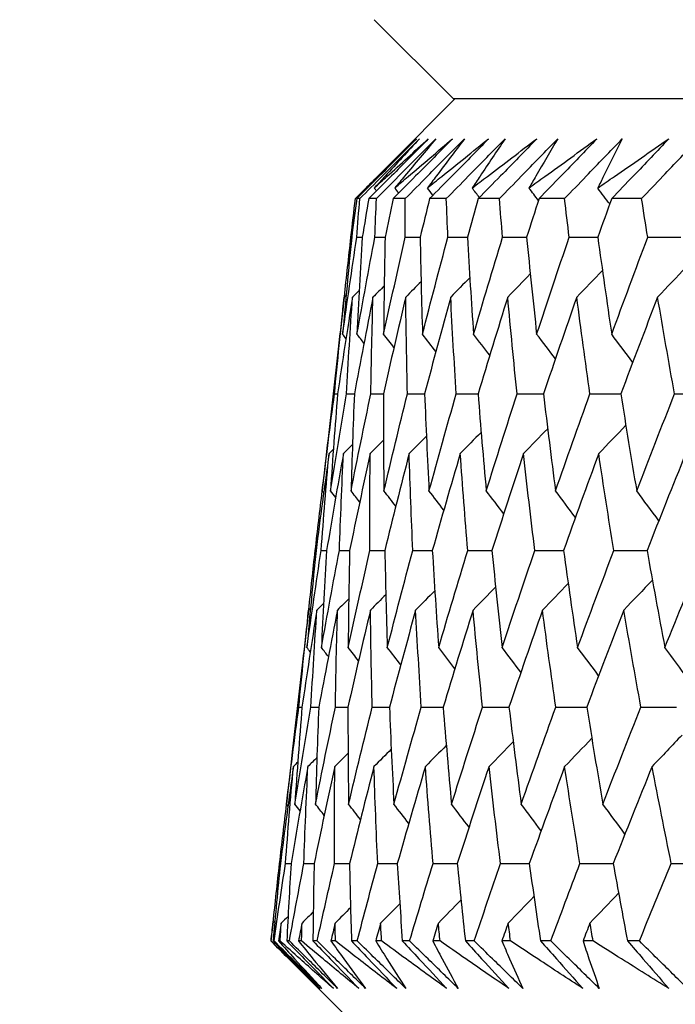
# Model space of a CAD drawing. Units: millimetres. Extents: x 32 to 1160, y 32 to 808.
# Drawn here: x 736 to 739, y 353 to 358 of the extents above; entities that cross this region are included whole.
import ezdxf

# ---------------------------------------------------------------- set-up
doc = ezdxf.new("R2010")
doc.units = ezdxf.units.MM
doc.header["$LTSCALE"] = 4
doc.layers.add('Dimension (ISO)', color=7, linetype='Continuous', lineweight=18, true_color=0x00003f)
doc.layers.add('Visible (ISO)', color=7, linetype='Continuous', lineweight=25, true_color=0x00003f)
doc.styles.add('Samuel Heath (ISO)', font='tahoma.ttf')
doc.dimstyles.new('Samuel Heath (ISO)', dxfattribs={"dimscale": 4, "dimtxt": 3, "dimasz": 2.5, "dimexe": 1, "dimexo": 1.5, "dimgap": 0.762, "dimtad": 0, "dimtih": 1, "dimtoh": 1, "dimrnd": 1e-08, "dimzin": 0, "dimdsep": 46, "dimtxsty": 'Samuel Heath (ISO)', "dimcen": 0.09, "dimdle": 10, "dimclrd": 256, "dimclre": 256, "dimclrt": 256, "dimazin": 0, "dimtfac": 1, "dimtmove": 0, "dimatfit": 3, "dimfxl": 0, "dimtolj": 1, "dimtzin": 0, "dimlwd": 15, "dimlwe": 15, "dimarcsym": 0})

# ---------------------------------------------------------------- blocks, each defined once
blk = doc.blocks.new('*D8')
at = {"layer": 'Defpoints', "color": 0, "transparency": 16777216}
for p in [(778.0458, 509.784), (753.0458, 349.784), (778.0458, 349.784)]:
    blk.add_point(p, dxfattribs=at)
at = {"layer": 'Dimension (ISO)', "color": 176, "lineweight": 15, "true_color": 0x000080, "transparency": 16777216}
for p, q in [((753.0458, 355.784), (753.0458, 513.784)), ((778.0458, 355.784), (778.0458, 513.784)), ((743.0458, 509.784), (707.7868, 509.784)), ((778.0458, 509.784), (753.0458, 509.784)), ((788.0458, 509.784), (798.0458, 509.784))]:
    blk.add_line(p, q, dxfattribs=at)
at = {"layer": 'Dimension (ISO)', "color": 176, "true_color": 0x000080, "transparency": 16777216}
for points in [[(743.0458, 511.4506), (743.0458, 508.1173), (753.0458, 509.784)], [(788.0458, 511.4506), (788.0458, 508.1173), (778.0458, 509.784)]]:
    blk.add_solid(points, dxfattribs=at)
at = {"layer": 'Dimension (ISO)', "color": 176, "lineweight": 18, "true_color": 0x000080, "transparency": 16777216, "char_height": 12, "attachment_point": 2, "style": 'Samuel Heath (ISO)'}
for s, insert in [('\\A1; {\\fAIGDT|b0|i0;\\ln}\\fTahoma|b0|i0;\\S40.00^ 31.00;', (675.2264, 544.9139)), ('\\A1;[\\S1 9\\/16^ 1 1\\/4;]', (675.2264, 506.736))]:
    blk.add_mtext(s, dxfattribs=dict(at, insert=insert))

msp = doc.modelspace()

# ---------------------------------------------------------------- linework, layer by layer
at = {"layer": 'Visible (ISO)'}
for p, q in [((738.17, 357.2831), (737.8086, 357.6445)), ((738.177, 357.2831), (737.8904, 356.9965)), ((792.9218, 357.2835), (738.17, 357.2831)), ((737.743, 356.8288), (737.7292, 356.8288)), ((737.8188, 356.8288), (737.7841, 356.8288)), ((737.9503, 356.8288), (737.895, 356.8288)), ((738.1375, 356.8288), (738.0616, 356.8288)), ((738.3798, 356.8288), (738.2835, 356.8288)), ((738.6769, 356.8288), (738.5603, 356.8288)), ((739.028, 356.8288), (738.8915, 356.8288)), ((737.7026, 356.6524), (737.7062, 356.6524)), ((737.6444, 356.142), (737.5981, 355.7349)), ((737.5399, 355.2247), (737.5435, 355.2247)), ((737.4819, 354.7151), (737.4353, 354.3063)), ((737.465, 354.5108), (737.4794, 354.5109)), ((737.3773, 353.797), (737.3809, 353.797)), ((737.4044, 353.797), (737.4295, 353.797)), ((737.3385, 353.4445), (737.3375, 353.4445)), ((737.3523, 353.4445), (737.3475, 353.4445)), ((737.3797, 353.4445), (737.3721, 353.4445)), ((737.4221, 353.4445), (737.4101, 353.4445)), ((737.4775, 353.4445), (737.4634, 353.4445)), ((737.5486, 353.4445), (737.5294, 353.4445)), ((737.6319, 353.4445), (737.6114, 353.4445)), ((737.7315, 353.4445), (737.7052, 353.4445)), ((737.8425, 353.4445), (737.8155, 353.4445)), ((737.9704, 353.4445), (737.937, 353.4445)), ((738.1089, 353.4446), (738.0756, 353.4446)), ((738.2649, 353.4446), (738.2244, 353.4446)), ((738.4305, 353.4446), (738.3909, 353.4446)), ((738.6142, 353.4446), (738.5668, 353.4446)), ((738.8068, 353.4446), (738.7609, 353.4446)), ((739.0179, 353.4446), (738.9636, 353.4446)), ((737.6985, 353.0831), (737.4069, 353.3747))]:
    msp.add_line(p, q, dxfattribs=at)
for points, knots in [([(738.0011, 357.1008), (737.9449, 357.0445), (737.8886, 356.9883), (737.798, 356.8976), (737.7636, 356.8632), (737.7292, 356.8288)], [0, 0, 0, 0, 0.02386536, 0.02386536, 0.03846834, 0.03846834, 0.03846834, 0.03846834]), ([(737.743, 356.8288), (737.7769, 356.8627), (737.8108, 356.8966), (737.9014, 356.9872), (737.9581, 357.044), (738.0149, 357.1008)], [0.00961505, 0.00961505, 0.00961505, 0.00961505, 0.0239943, 0.0239943, 0.0480834, 0.0480834, 0.0480834, 0.0480834]), ([(737.7719, 356.8772), (737.7898, 356.8948), (737.8077, 356.9125), (737.8836, 356.987), (737.9421, 357.0439), (738.0011, 357.1008)], [0.02622084, 0.02622084, 0.02622084, 0.02622084, 0.03807244, 0.03807244, 0.07634748, 0.07634748, 0.07634748, 0.07634748]), ([(738.0555, 357.1008), (737.9994, 357.0445), (737.9433, 356.9883), (737.8529, 356.8976), (737.8185, 356.8632), (737.7841, 356.8288)], [0, 0, 0, 0, 0.02386536, 0.02386536, 0.03846834, 0.03846834, 0.03846834, 0.03846834]), ([(737.8092, 356.8772), (737.8284, 356.8949), (737.8477, 356.9125), (737.9293, 356.987), (737.9921, 357.0439), (738.0555, 357.1008)], [0.02622084, 0.02622084, 0.02622084, 0.02622084, 0.03807244, 0.03807244, 0.07634748, 0.07634748, 0.07634748, 0.07634748]), ([(738.0149, 357.1008), (737.9624, 357.0445), (737.9103, 356.9881), (737.8422, 356.9135), (737.8257, 356.8954), (737.8092, 356.8772)], [0, 0, 0, 0, 0.03792732, 0.03792732, 0.05012663, 0.05012663, 0.05012663, 0.05012663]), ([(737.8188, 356.8288), (737.8525, 356.8627), (737.8863, 356.8966), (737.9767, 356.9872), (738.0333, 357.044), (738.09, 357.1008)], [0.00961505, 0.00961505, 0.00961505, 0.00961505, 0.0239943, 0.0239943, 0.0480834, 0.0480834, 0.0480834, 0.0480834]), ([(738.1652, 357.1008), (738.1094, 357.0445), (738.0536, 356.9883), (737.9635, 356.8976), (737.9293, 356.8632), (737.895, 356.8288)], [0, 0, 0, 0, 0.02386536, 0.02386536, 0.03846834, 0.03846834, 0.03846834, 0.03846834]), ([(737.9023, 356.8772), (737.9229, 356.8949), (737.9434, 356.9125), (738.0306, 356.987), (738.0977, 357.0439), (738.1652, 357.1008)], [0.02622084, 0.02622084, 0.02622084, 0.02622084, 0.03807244, 0.03807244, 0.07634748, 0.07634748, 0.07634748, 0.07634748]), ([(738.09, 357.1008), (738.042, 357.0445), (737.9945, 356.9881), (737.9324, 356.9135), (737.9174, 356.8954), (737.9023, 356.8772)], [0, 0, 0, 0, 0.03792732, 0.03792732, 0.05012663, 0.05012663, 0.05012663, 0.05012663]), ([(737.9503, 356.8288), (737.9839, 356.8627), (738.0175, 356.8966), (738.1075, 356.9872), (738.1639, 357.044), (738.2203, 357.1008)], [0.00961505, 0.00961505, 0.00961505, 0.00961505, 0.0239943, 0.0239943, 0.0480834, 0.0480834, 0.0480834, 0.0480834]), ([(738.0512, 356.8772), (738.073, 356.8949), (738.0948, 356.9125), (738.1874, 356.987), (738.2585, 357.0439), (738.3301, 357.1008)], [0.02622084, 0.02622084, 0.02622084, 0.02622084, 0.03807244, 0.03807244, 0.07634748, 0.07634748, 0.07634748, 0.07634748]), ([(738.2203, 357.1008), (738.177, 357.0445), (738.1341, 356.9881), (738.0782, 356.9135), (738.0647, 356.8954), (738.0512, 356.8772)], [0, 0, 0, 0, 0.03792732, 0.03792732, 0.05012663, 0.05012663, 0.05012663, 0.05012663]), ([(738.3301, 357.1008), (738.2746, 357.0445), (738.2192, 356.9883), (738.1296, 356.8976), (738.0956, 356.8632), (738.0616, 356.8288)], [0, 0, 0, 0, 0.02386536, 0.02386536, 0.03846834, 0.03846834, 0.03846834, 0.03846834]), ([(738.1375, 356.8288), (738.1708, 356.8627), (738.2042, 356.8966), (738.2936, 356.9872), (738.3496, 357.044), (738.4057, 357.1008)], [0.00961505, 0.00961505, 0.00961505, 0.00961505, 0.0239943, 0.0239943, 0.0480834, 0.0480834, 0.0480834, 0.0480834]), ([(738.2554, 356.8772), (738.2784, 356.8949), (738.3015, 356.9125), (738.3992, 356.987), (738.4742, 357.0439), (738.5497, 357.1008)], [0.02622084, 0.02622084, 0.02622084, 0.02622084, 0.03807244, 0.03807244, 0.07634748, 0.07634748, 0.07634748, 0.07634748]), ([(738.4057, 357.1008), (738.3671, 357.0445), (738.329, 356.9881), (738.2794, 356.9135), (738.2673, 356.8954), (738.2554, 356.8772)], [0, 0, 0, 0, 0.03792732, 0.03792732, 0.05012663, 0.05012663, 0.05012663, 0.05012663]), ([(738.5497, 357.1008), (738.4948, 357.0445), (738.4398, 356.9883), (738.351, 356.8976), (738.3173, 356.8632), (738.2835, 356.8288)], [0, 0, 0, 0, 0.02386536, 0.02386536, 0.03846834, 0.03846834, 0.03846834, 0.03846834]), ([(738.3798, 356.8288), (738.4129, 356.8627), (738.4459, 356.8966), (738.5345, 356.9872), (738.5901, 357.044), (738.6457, 357.1008)], [0.00961505, 0.00961505, 0.00961505, 0.00961505, 0.0239943, 0.0239943, 0.0480834, 0.0480834, 0.0480834, 0.0480834]), ([(738.5145, 356.8772), (738.5387, 356.8949), (738.563, 356.9125), (738.6657, 356.9871), (738.7445, 357.0439), (738.8238, 357.1008)], [0.02622084, 0.02622084, 0.02622084, 0.02622084, 0.03807244, 0.03807244, 0.07634748, 0.07634748, 0.07634748, 0.07634748]), ([(738.6457, 357.1008), (738.6119, 357.0445), (738.5787, 356.9881), (738.5354, 356.9135), (738.5249, 356.8954), (738.5145, 356.8772)], [0, 0, 0, 0, 0.03792732, 0.03792732, 0.05012663, 0.05012663, 0.05012663, 0.05012663]), ([(738.8238, 357.1008), (738.7695, 357.0446), (738.7151, 356.9883), (738.6272, 356.8976), (738.5938, 356.8632), (738.5603, 356.8288)], [0, 0, 0, 0, 0.02386536, 0.02386536, 0.03846834, 0.03846834, 0.03846834, 0.03846834]), ([(738.6769, 356.8288), (738.7095, 356.8627), (738.7422, 356.8966), (738.8299, 356.9872), (738.8848, 357.044), (738.9399, 357.1008)], [0.00961505, 0.00961505, 0.00961505, 0.00961505, 0.0239943, 0.0239943, 0.0480834, 0.0480834, 0.0480834, 0.0480834]), ([(738.8281, 356.8772), (738.8534, 356.8949), (738.8788, 356.9125), (738.9863, 356.9871), (739.0688, 357.0439), (739.1516, 357.1008)], [0.02622084, 0.02622084, 0.02622084, 0.02622084, 0.03807244, 0.03807244, 0.07634748, 0.07634748, 0.07634748, 0.07634748]), ([(738.9399, 357.1008), (738.911, 357.0445), (738.8827, 356.9881), (738.8459, 356.9135), (738.837, 356.8954), (738.8281, 356.8772)], [0, 0, 0, 0, 0.03792732, 0.03792732, 0.05012663, 0.05012663, 0.05012663, 0.05012663]), ([(739.1516, 357.1008), (739.098, 357.0446), (739.0443, 356.9883), (738.9575, 356.8976), (738.9245, 356.8632), (738.8915, 356.8288)], [0, 0, 0, 0, 0.02386536, 0.02386536, 0.03846834, 0.03846834, 0.03846834, 0.03846834]), ([(739.028, 356.8288), (739.0603, 356.8627), (739.0925, 356.8966), (739.179, 356.9873), (739.2333, 357.044), (739.2877, 357.1008)], [0.00961505, 0.00961505, 0.00961505, 0.00961505, 0.0239943, 0.0239943, 0.0480834, 0.0480834, 0.0480834, 0.0480834]), ([(737.8904, 356.9965), (737.8688, 356.9749), (737.8473, 356.9533), (737.8078, 356.9135), (737.7898, 356.8954), (737.7719, 356.8772)], [0.02338571, 0.02338571, 0.02338571, 0.02338571, 0.03792732, 0.03792732, 0.05012663, 0.05012663, 0.05012663, 0.05012663]), ([(737.5626, 353.228), (737.5156, 353.2728), (737.4689, 353.3177), (737.3944, 353.3899), (737.3664, 353.4172), (737.3385, 353.4445)], [0, 0, 0, 0, 0.0328629, 0.0328629, 0.0528173, 0.0528173, 0.0528173, 0.0528173]), ([(737.3475, 353.4445), (737.3743, 353.4175), (737.4012, 353.3905), (737.473, 353.3183), (737.5178, 353.2731), (737.5626, 353.228)], [0.00775439, 0.00775439, 0.00775439, 0.00775439, 0.01934989, 0.01934989, 0.03874454, 0.03874454, 0.03874454, 0.03874454]), ([(737.5703, 353.228), (737.5251, 353.2729), (737.4799, 353.3177), (737.4072, 353.3899), (737.3797, 353.4172), (737.3523, 353.4445)], [0, 0, 0, 0, 0.01928114, 0.01928114, 0.03099015, 0.03099015, 0.03099015, 0.03099015]), ([(737.3721, 353.4445), (737.3964, 353.4175), (737.4209, 353.3905), (737.4867, 353.3182), (737.5283, 353.2731), (737.5703, 353.228)], [0.01319276, 0.01319276, 0.01319276, 0.01319276, 0.03295454, 0.03295454, 0.06601006, 0.06601006, 0.06601006, 0.06601006]), ([(737.6227, 353.228), (737.5717, 353.2729), (737.5211, 353.3177), (737.4403, 353.3899), (737.4099, 353.4172), (737.3797, 353.4445)], [0, 0, 0, 0, 0.0328629, 0.0328629, 0.0528173, 0.0528173, 0.0528173, 0.0528173]), ([(737.4101, 353.4445), (737.4367, 353.4175), (737.4632, 353.3905), (737.5341, 353.3183), (737.5784, 353.2731), (737.6227, 353.228)], [0.00775439, 0.00775439, 0.00775439, 0.00775439, 0.01934989, 0.01934989, 0.03874454, 0.03874454, 0.03874454, 0.03874454]), ([(737.6417, 353.228), (737.5962, 353.2729), (737.5507, 353.3178), (737.4775, 353.3899), (737.4498, 353.4172), (737.4221, 353.4445)], [0, 0, 0, 0, 0.01928114, 0.01928114, 0.03099015, 0.03099015, 0.03099015, 0.03099015]), ([(737.4634, 353.4445), (737.4853, 353.4175), (737.5073, 353.3905), (737.5665, 353.3182), (737.6039, 353.2731), (737.6417, 353.228)], [0.01319276, 0.01319276, 0.01319276, 0.01319276, 0.03295454, 0.03295454, 0.06601006, 0.06601006, 0.06601006, 0.06601006]), ([(737.7389, 353.228), (737.6842, 353.2729), (737.6297, 353.3177), (737.5428, 353.3899), (737.5101, 353.4172), (737.4775, 353.4445)], [0, 0, 0, 0, 0.0328629, 0.0328629, 0.0528173, 0.0528173, 0.0528173, 0.0528173]), ([(737.5294, 353.4445), (737.5556, 353.4175), (737.5818, 353.3905), (737.6517, 353.3183), (737.6954, 353.2731), (737.7389, 353.228)], [0.00775439, 0.00775439, 0.00775439, 0.00775439, 0.01934989, 0.01934989, 0.03874454, 0.03874454, 0.03874454, 0.03874454]), ([(737.7694, 353.228), (737.7236, 353.2729), (737.6778, 353.3178), (737.6042, 353.3899), (737.5764, 353.4172), (737.5486, 353.4445)], [0, 0, 0, 0, 0.01928114, 0.01928114, 0.03099015, 0.03099015, 0.03099015, 0.03099015]), ([(737.6114, 353.4445), (737.6307, 353.4175), (737.6502, 353.3905), (737.7026, 353.3183), (737.7358, 353.2731), (737.7694, 353.228)], [0.01319276, 0.01319276, 0.01319276, 0.01319276, 0.03295454, 0.03295454, 0.06601006, 0.06601006, 0.06601006, 0.06601006]), ([(737.9112, 353.228), (737.8527, 353.2729), (737.7946, 353.3177), (737.7017, 353.3899), (737.6667, 353.4172), (737.6319, 353.4445)], [0, 0, 0, 0, 0.0328629, 0.0328629, 0.0528173, 0.0528173, 0.0528173, 0.0528173]), ([(737.7052, 353.4445), (737.7309, 353.4175), (737.7567, 353.3905), (737.8254, 353.3183), (737.8684, 353.2731), (737.9112, 353.228)], [0.00775439, 0.00775439, 0.00775439, 0.00775439, 0.01934989, 0.01934989, 0.03874454, 0.03874454, 0.03874454, 0.03874454]), ([(737.953, 353.228), (737.907, 353.2729), (737.8611, 353.3178), (737.7873, 353.39), (737.7594, 353.4172), (737.7315, 353.4445)], [0, 0, 0, 0, 0.01928114, 0.01928114, 0.03099015, 0.03099015, 0.03099015, 0.03099015]), ([(737.8155, 353.4445), (737.8323, 353.4175), (737.8492, 353.3905), (737.8948, 353.3183), (737.9237, 353.2731), (737.953, 353.228)], [0.01319276, 0.01319276, 0.01319276, 0.01319276, 0.03295454, 0.03295454, 0.06601006, 0.06601006, 0.06601006, 0.06601006]), ([(738.1391, 353.228), (738.0771, 353.2729), (738.0154, 353.3177), (737.9167, 353.3899), (737.8795, 353.4172), (737.8425, 353.4445)], [0, 0, 0, 0, 0.0328629, 0.0328629, 0.0528173, 0.0528173, 0.0528173, 0.0528173]), ([(737.937, 353.4445), (737.9623, 353.4175), (737.9876, 353.3905), (738.055, 353.3183), (738.0971, 353.2731), (738.1391, 353.228)], [0.00775439, 0.00775439, 0.00775439, 0.00775439, 0.01934989, 0.01934989, 0.03874454, 0.03874454, 0.03874454, 0.03874454]), ([(738.1922, 353.228), (738.1461, 353.2729), (738.1001, 353.3178), (738.0262, 353.39), (737.9983, 353.4172), (737.9704, 353.4445)], [0, 0, 0, 0, 0.01928114, 0.01928114, 0.03099015, 0.03099015, 0.03099015, 0.03099015]), ([(738.0756, 353.4446), (738.0897, 353.4175), (738.104, 353.3905), (738.1426, 353.3183), (738.1672, 353.2731), (738.1922, 353.228)], [0.01319276, 0.01319276, 0.01319276, 0.01319276, 0.03295454, 0.03295454, 0.06601006, 0.06601006, 0.06601006, 0.06601006]), ([(738.4223, 353.228), (738.3568, 353.2729), (738.2916, 353.3177), (738.1873, 353.3899), (738.148, 353.4172), (738.1089, 353.4446)], [0, 0, 0, 0, 0.0328629, 0.0328629, 0.0528173, 0.0528173, 0.0528173, 0.0528173]), ([(738.2244, 353.4446), (738.2492, 353.4175), (738.2739, 353.3905), (738.34, 353.3183), (738.3812, 353.2731), (738.4223, 353.228)], [0.00775439, 0.00775439, 0.00775439, 0.00775439, 0.01934989, 0.01934989, 0.03874454, 0.03874454, 0.03874454, 0.03874454]), ([(738.4864, 353.228), (738.4404, 353.2729), (738.3944, 353.3178), (738.3206, 353.39), (738.2927, 353.4172), (738.2649, 353.4446)], [0, 0, 0, 0, 0.01928114, 0.01928114, 0.03099015, 0.03099015, 0.03099015, 0.03099015]), ([(738.3909, 353.4446), (738.4024, 353.4175), (738.4141, 353.3905), (738.4457, 353.3183), (738.4658, 353.2731), (738.4864, 353.228)], [0.01319276, 0.01319276, 0.01319276, 0.01319276, 0.03295454, 0.03295454, 0.06601006, 0.06601006, 0.06601006, 0.06601006]), ([(738.76, 353.228), (738.6912, 353.2729), (738.6227, 353.3177), (738.513, 353.3899), (738.4717, 353.4172), (738.4305, 353.4446)], [0, 0, 0, 0, 0.0328629, 0.0328629, 0.0528173, 0.0528173, 0.0528173, 0.0528173]), ([(738.5668, 353.4446), (738.591, 353.4175), (738.6152, 353.3905), (738.6797, 353.3183), (738.7199, 353.2732), (738.76, 353.228)], [0.00775439, 0.00775439, 0.00775439, 0.00775439, 0.01934989, 0.01934989, 0.03874454, 0.03874454, 0.03874454, 0.03874454]), ([(738.8352, 353.228), (738.7892, 353.2729), (738.7434, 353.3178), (738.6698, 353.39), (738.642, 353.4173), (738.6142, 353.4446)], [0, 0, 0, 0, 0.01928114, 0.01928114, 0.03099015, 0.03099015, 0.03099015, 0.03099015]), ([(738.7609, 353.4446), (738.7698, 353.4175), (738.7788, 353.3905), (738.8033, 353.3183), (738.819, 353.2731), (738.8352, 353.228)], [0.01319276, 0.01319276, 0.01319276, 0.01319276, 0.03295454, 0.03295454, 0.06601006, 0.06601006, 0.06601006, 0.06601006]), ([(739.1517, 353.2281), (739.0797, 353.2729), (739.008, 353.3177), (738.8932, 353.3899), (738.8499, 353.4172), (738.8068, 353.4446)], [0, 0, 0, 0, 0.0328629, 0.0328629, 0.0528173, 0.0528173, 0.0528173, 0.0528173]), ([(738.9636, 353.4446), (738.9872, 353.4175), (739.0107, 353.3905), (739.0735, 353.3183), (739.1127, 353.2732), (739.1517, 353.2281)], [0.00775439, 0.00775439, 0.00775439, 0.00775439, 0.01934989, 0.01934989, 0.03874454, 0.03874454, 0.03874454, 0.03874454]), ([(739.2377, 353.2281), (739.192, 353.2729), (739.1463, 353.3178), (739.0731, 353.39), (739.0455, 353.4173), (739.0179, 353.4446)], [0, 0, 0, 0, 0.01928114, 0.01928114, 0.03099015, 0.03099015, 0.03099015, 0.03099015])]:
    msp.add_open_spline(points, degree=3, knots=knots, dxfattribs=at)
for points in [[(737.7233, 356.8288), (737.7439, 356.8494), (737.7646, 356.8701), (737.7852, 356.8907)], [(737.7744, 356.874), (737.7736, 356.8751), (737.7727, 356.8761), (737.7719, 356.8772)], [(737.8194, 356.8641), (737.816, 356.8685), (737.8126, 356.8728), (737.8092, 356.8772)], [(737.9202, 356.8541), (737.9143, 356.8618), (737.9083, 356.8695), (737.9023, 356.8772)], [(738.0767, 356.8441), (738.0682, 356.8551), (738.0597, 356.8662), (738.0512, 356.8772)], [(738.2885, 356.8339), (738.2775, 356.8483), (738.2664, 356.8628), (738.2554, 356.8772)], [(738.5576, 356.8203), (738.5433, 356.8393), (738.5289, 356.8583), (738.5145, 356.8772)], [(738.8827, 356.8043), (738.8645, 356.8286), (738.8463, 356.8529), (738.8281, 356.8772)], [(737.7026, 356.6524), (737.7094, 356.7112), (737.7163, 356.77), (737.7233, 356.8288)], [(737.7292, 356.8288), (737.7214, 356.77), (737.7137, 356.7112), (737.7062, 356.6524)], [(737.7293, 356.6524), (737.7337, 356.7112), (737.7383, 356.77), (737.743, 356.8288)], [(737.7841, 356.8288), (737.774, 356.77), (737.7641, 356.7112), (737.7543, 356.6524)], [(737.812, 356.6524), (737.8141, 356.7112), (737.8164, 356.77), (737.8188, 356.8288)], [(737.895, 356.8288), (737.8827, 356.77), (737.8704, 356.7112), (737.8583, 356.6524)], [(737.9505, 356.6524), (737.9503, 356.7112), (737.9503, 356.77), (737.9503, 356.8288)], [(738.0616, 356.8288), (738.047, 356.77), (738.0325, 356.7112), (738.0181, 356.6524)], [(738.1447, 356.6524), (738.1421, 356.7112), (738.1397, 356.77), (738.1375, 356.8288)], [(738.2835, 356.8288), (738.2667, 356.77), (738.25, 356.7112), (738.2334, 356.6524)], [(738.394, 356.6524), (738.3891, 356.7112), (738.3844, 356.77), (738.3798, 356.8288)], [(738.5603, 356.8288), (738.5413, 356.77), (738.5224, 356.7112), (738.5036, 356.6524)], [(738.698, 356.6524), (738.6908, 356.7112), (738.6838, 356.77), (738.6769, 356.8288)], [(738.8915, 356.8288), (738.8703, 356.77), (738.8493, 356.7112), (738.8284, 356.6524)], [(739.056, 356.6524), (739.0466, 356.7112), (739.0372, 356.77), (739.028, 356.8288)], [(737.6648, 356.2108), (737.6854, 356.358), (737.7069, 356.5051), (737.7293, 356.6524)], [(737.7062, 356.6524), (737.6915, 356.5051), (737.6777, 356.358), (737.6648, 356.2108)], [(737.6729, 356.3805), (737.6825, 356.4711), (737.6924, 356.5617), (737.7026, 356.6524)], [(737.7293, 356.6524), (737.7376, 356.6524), (737.7459, 356.6524), (737.7543, 356.6525)], [(737.7303, 356.2108), (737.7566, 356.358), (737.7839, 356.5051), (737.812, 356.6524)], [(737.7543, 356.6524), (737.7454, 356.5051), (737.7374, 356.358), (737.7303, 356.2108)], [(737.812, 356.6524), (737.8274, 356.6524), (737.8429, 356.6525), (737.8584, 356.6526)], [(737.8518, 356.2108), (737.8839, 356.358), (737.9168, 356.5051), (737.9505, 356.6524)], [(737.8583, 356.6524), (737.8552, 356.5051), (737.8531, 356.358), (737.8518, 356.2108)], [(737.9505, 356.6524), (737.9731, 356.6525), (737.9956, 356.6525), (738.0182, 356.6526)], [(738.0181, 356.6524), (738.0209, 356.5051), (738.0245, 356.358), (738.0291, 356.2108)], [(738.0291, 356.2108), (738.0668, 356.358), (738.1053, 356.5051), (738.1447, 356.6524)], [(738.1447, 356.6524), (738.1743, 356.6525), (738.2039, 356.6526), (738.2335, 356.6527)], [(738.2334, 356.6524), (738.242, 356.5051), (738.2514, 356.358), (738.2619, 356.2109)], [(738.2619, 356.2109), (738.3051, 356.358), (738.3491, 356.5052), (738.394, 356.6524)], [(738.394, 356.6524), (738.4306, 356.6525), (738.4672, 356.6526), (738.5038, 356.6528)], [(738.5036, 356.6524), (738.518, 356.5051), (738.5333, 356.358), (738.5495, 356.2109)], [(738.5495, 356.2109), (738.5982, 356.358), (738.6477, 356.5052), (738.698, 356.6524)], [(738.698, 356.6524), (738.7415, 356.6525), (738.785, 356.6527), (738.8285, 356.6528)], [(738.8284, 356.6524), (738.8485, 356.5051), (738.8696, 356.358), (738.8916, 356.2109)], [(738.8916, 356.2109), (738.9456, 356.358), (739.0004, 356.5052), (739.056, 356.6524)], [(739.056, 356.6524), (739.1064, 356.6526), (739.1567, 356.6527), (739.2071, 356.6529)], [(738.8494, 356.5013), (738.8105, 356.4608), (738.7714, 356.4203), (738.7323, 356.38)], [(739.231, 356.5167), (739.1878, 356.471), (739.1445, 356.4254), (739.101, 356.38)], [(738.2446, 356.4682), (738.2156, 356.4388), (738.1866, 356.4093), (738.1575, 356.38)], [(738.5204, 356.4852), (738.4862, 356.4501), (738.4519, 356.415), (738.4176, 356.38)], [(737.7405, 356.4105), (737.7302, 356.4003), (737.72, 356.3901), (737.7098, 356.38)], [(737.8544, 356.4311), (737.8374, 356.414), (737.8203, 356.397), (737.8032, 356.38)], [(738.0225, 356.4502), (737.9992, 356.4268), (737.9759, 356.4034), (737.9526, 356.38)], [(737.6276, 355.9385), (737.6416, 356.0856), (737.6565, 356.2328), (737.6723, 356.38)], [(737.7098, 356.38), (737.6863, 356.2328), (737.6636, 356.0856), (737.6419, 355.9385)], [(737.6723, 356.38), (737.6628, 356.3006), (737.6535, 356.2213), (737.6444, 356.142)], [(737.6808, 356.3883), (737.678, 356.3856), (737.6751, 356.3828), (737.6723, 356.38)], [(737.6825, 355.9385), (737.6907, 356.0856), (737.6998, 356.2328), (737.7098, 356.38)], [(737.8032, 356.38), (737.774, 356.2328), (737.7457, 356.0856), (737.7182, 355.9385)], [(737.7935, 355.9385), (737.7958, 356.0856), (737.7991, 356.2328), (737.8032, 356.38)], [(737.9526, 356.38), (737.9177, 356.2328), (737.8837, 356.0856), (737.8506, 355.9385)], [(737.9604, 355.9385), (737.9569, 356.0856), (737.9543, 356.2328), (737.9526, 356.38)], [(738.1575, 356.38), (738.1171, 356.2328), (738.0774, 356.0856), (738.0387, 355.9385)], [(738.1828, 355.9385), (738.1735, 356.0856), (738.165, 356.2328), (738.1575, 356.38)], [(738.4176, 356.38), (738.3716, 356.2328), (738.3265, 356.0856), (738.2822, 355.9385)], [(738.4604, 355.9385), (738.4452, 356.0856), (738.431, 356.2328), (738.4176, 356.38)], [(738.7323, 356.38), (738.6809, 356.2328), (738.6304, 356.0856), (738.5806, 355.9385)], [(738.7925, 355.9386), (738.7715, 356.0856), (738.7515, 356.2328), (738.7323, 356.38)], [(739.101, 356.38), (739.0443, 356.2328), (738.9884, 356.0856), (738.9333, 355.9386)], [(739.1785, 355.9386), (739.1517, 356.0856), (739.1259, 356.2328), (739.101, 356.38)], [(737.6801, 356.1913), (737.675, 356.1978), (737.6699, 356.2043), (737.6648, 356.2108)], [(737.7622, 356.17), (737.7516, 356.1837), (737.7409, 356.1973), (737.7303, 356.2108)], [(737.8989, 356.1503), (737.8832, 356.1705), (737.8675, 356.1907), (737.8518, 356.2108)], [(738.0901, 356.1318), (738.0698, 356.1582), (738.0495, 356.1845), (738.0291, 356.2108)], [(738.3355, 356.1144), (738.3111, 356.1466), (738.2865, 356.1788), (738.2619, 356.2109)], [(738.6348, 356.0979), (738.6065, 356.1357), (738.5781, 356.1733), (738.5495, 356.2109)], [(738.9874, 356.0823), (738.9556, 356.1252), (738.9237, 356.1681), (738.8916, 356.2109)], [(737.5717, 355.4966), (737.5894, 355.6438), (737.6081, 355.7912), (737.6276, 355.9385)], [(737.6093, 355.4966), (737.6328, 355.6438), (737.6572, 355.7912), (737.6825, 355.9385)], [(737.6419, 355.9385), (737.6301, 355.7912), (737.6192, 355.6438), (737.6093, 355.4966)], [(737.6276, 355.9385), (737.6324, 355.9385), (737.6372, 355.9386), (737.6419, 355.9386)], [(737.6825, 355.9385), (737.6944, 355.9386), (737.7063, 355.9386), (737.7182, 355.9386)], [(737.7031, 355.4966), (737.7323, 355.6438), (737.7625, 355.7912), (737.7935, 355.9385)], [(737.7182, 355.9385), (737.7123, 355.7912), (737.7072, 355.6438), (737.7031, 355.4966)], [(737.7935, 355.9385), (737.8125, 355.9386), (737.8316, 355.9386), (737.8506, 355.9387)], [(737.8506, 355.9385), (737.8504, 355.7912), (737.8513, 355.6438), (737.853, 355.4966)], [(737.853, 355.4966), (737.8879, 355.6438), (737.9237, 355.7912), (737.9604, 355.9385)], [(737.9604, 355.9385), (737.9865, 355.9386), (738.0126, 355.9387), (738.0387, 355.9388)], [(738.0387, 355.9385), (738.0444, 355.7912), (738.0511, 355.6438), (738.0586, 355.4966)], [(738.0586, 355.4966), (738.0992, 355.6438), (738.1406, 355.7912), (738.1828, 355.9385)], [(738.1828, 355.9385), (738.216, 355.9386), (738.2491, 355.9387), (738.2823, 355.9388)], [(738.2822, 355.9385), (738.2938, 355.7912), (738.3062, 355.6438), (738.3197, 355.4966)], [(738.3197, 355.4966), (738.3657, 355.6438), (738.4126, 355.7912), (738.4604, 355.9385)], [(738.4604, 355.9385), (738.5005, 355.9387), (738.5406, 355.9388), (738.5807, 355.9389)], [(738.5806, 355.9385), (738.598, 355.7912), (738.6163, 355.6438), (738.6355, 355.4966)], [(738.6355, 355.4966), (738.687, 355.6439), (738.7393, 355.7912), (738.7925, 355.9386)], [(738.7925, 355.9386), (738.8395, 355.9387), (738.8865, 355.9388), (738.9335, 355.9389)], [(738.9333, 355.9386), (738.9565, 355.7912), (738.9806, 355.6439), (739.0056, 355.4966)], [(739.0056, 355.4966), (739.0624, 355.6439), (739.12, 355.7912), (739.1785, 355.9386)], [(739.1785, 355.9386), (739.2322, 355.9387), (739.286, 355.9388), (739.3398, 355.939)], [(738.9561, 355.7955), (738.9149, 355.7524), (738.8737, 355.7094), (738.8323, 355.6666)], [(738.0467, 355.7458), (738.0205, 355.7194), (737.9943, 355.6929), (737.968, 355.6666)], [(738.2964, 355.7633), (738.2647, 355.731), (738.233, 355.6987), (738.2012, 355.6666)], [(738.5997, 355.7798), (738.5631, 355.742), (738.5263, 355.7042), (738.4895, 355.6666)], [(737.5981, 355.7349), (737.589, 355.6554), (737.5802, 355.576), (737.5717, 355.4966)], [(737.7096, 355.7075), (737.6959, 355.6938), (737.6822, 355.6802), (737.6685, 355.6665)], [(737.851, 355.7273), (737.8308, 355.707), (737.8105, 355.6868), (737.7903, 355.6665)], [(737.6028, 355.6665), (737.5821, 355.5192), (737.5624, 355.3719), (737.5435, 355.2247)], [(737.5668, 355.2247), (737.5779, 355.3719), (737.5899, 355.5192), (737.6028, 355.6665)], [(737.6685, 355.6665), (737.642, 355.5192), (737.6165, 355.3719), (737.5919, 355.2247)], [(737.6226, 355.6862), (737.616, 355.6796), (737.6094, 355.6731), (737.6028, 355.6665)], [(737.65, 355.2247), (737.6553, 355.3719), (737.6614, 355.5192), (737.6685, 355.6665)], [(737.7903, 355.6665), (737.7581, 355.5192), (737.7269, 355.3719), (737.6965, 355.2247)], [(737.7894, 355.2247), (737.7888, 355.3719), (737.7891, 355.5192), (737.7903, 355.6665)], [(737.968, 355.6666), (737.9302, 355.5192), (737.8933, 355.3719), (737.8572, 355.2247)], [(737.9847, 355.2247), (737.9782, 355.3719), (737.9726, 355.5192), (737.968, 355.6666)], [(738.2012, 355.6666), (738.1578, 355.5192), (738.1153, 355.3719), (738.0737, 355.2247)], [(738.2355, 355.2247), (738.2232, 355.3719), (738.2117, 355.5192), (738.2012, 355.6666)], [(738.4895, 355.6666), (738.4407, 355.5192), (738.3927, 355.3719), (738.3455, 355.2247)], [(738.5413, 355.2247), (738.5231, 355.3719), (738.5059, 355.5192), (738.4895, 355.6666)], [(738.8323, 355.6666), (738.7781, 355.5192), (738.7247, 355.3719), (738.6721, 355.2247)], [(738.9015, 355.2247), (738.8775, 355.3719), (738.8545, 355.5192), (738.8323, 355.6666)], [(739.2289, 355.6666), (739.1694, 355.5192), (739.1107, 355.3719), (739.0528, 355.2247)], [(737.5399, 355.2247), (737.5503, 355.3151), (737.5611, 355.4055), (737.5721, 355.496)], [(737.5782, 355.4883), (737.576, 355.491), (737.5739, 355.4938), (737.5717, 355.4966)], [(737.6331, 355.4662), (737.6251, 355.4763), (737.6172, 355.4865), (737.6093, 355.4966)], [(737.7427, 355.4457), (737.7295, 355.4627), (737.7163, 355.4796), (737.7031, 355.4966)], [(737.9072, 355.4266), (737.8892, 355.45), (737.8711, 355.4733), (737.853, 355.4966)], [(738.1262, 355.4087), (738.1037, 355.4381), (738.0812, 355.4673), (738.0586, 355.4966)], [(738.3994, 355.3918), (738.3729, 355.4268), (738.3463, 355.4617), (738.3197, 355.4966)], [(738.7263, 355.3757), (738.6962, 355.4161), (738.6659, 355.4564), (738.6355, 355.4966)], [(739.1064, 355.3604), (739.0729, 355.4059), (739.0393, 355.4513), (739.0056, 355.4966)], [(737.5021, 354.7823), (737.5228, 354.9297), (737.5443, 355.0772), (737.5668, 355.2247)], [(737.5435, 355.2247), (737.5288, 355.0772), (737.515, 354.9297), (737.5021, 354.7823)], [(737.5103, 354.9537), (737.5199, 355.044), (737.5297, 355.1343), (737.5399, 355.2247)], [(737.5668, 355.2247), (737.5752, 355.2247), (737.5835, 355.2247), (737.5919, 355.2247)], [(737.568, 354.7823), (737.5945, 354.9297), (737.6218, 355.0772), (737.65, 355.2247)], [(737.5919, 355.2247), (737.583, 355.0772), (737.575, 354.9297), (737.568, 354.7823)], [(737.65, 355.2247), (737.6655, 355.2247), (737.681, 355.2248), (737.6965, 355.2248)], [(737.6902, 354.7823), (737.7224, 354.9297), (737.7555, 355.0772), (737.7894, 355.2247)], [(737.6965, 355.2247), (737.6935, 355.0772), (737.6914, 354.9297), (737.6902, 354.7823)], [(737.7894, 355.2247), (737.812, 355.2247), (737.8346, 355.2248), (737.8572, 355.2248)], [(737.8572, 355.2247), (737.8601, 355.0772), (737.8639, 354.9297), (737.8686, 354.7823)], [(737.8686, 354.7823), (737.9064, 354.9297), (737.9452, 355.0772), (737.9847, 355.2247)], [(737.9847, 355.2247), (738.0144, 355.2248), (738.0441, 355.2248), (738.0737, 355.2249)], [(738.0737, 355.2247), (738.0824, 355.0772), (738.0921, 354.9297), (738.1027, 354.7823)], [(738.1027, 354.7823), (738.1461, 354.9297), (738.1904, 355.0772), (738.2355, 355.2247)], [(738.2355, 355.2247), (738.2722, 355.2248), (738.3089, 355.2248), (738.3456, 355.2249)], [(738.3455, 355.2247), (738.3601, 355.0772), (738.3756, 354.9297), (738.392, 354.7823)], [(738.392, 354.7823), (738.441, 354.9297), (738.4907, 355.0772), (738.5413, 355.2247)], [(738.5413, 355.2247), (738.5849, 355.2248), (738.6286, 355.2249), (738.6722, 355.225)], [(738.6721, 355.2247), (738.6925, 355.0772), (738.7138, 354.9297), (738.736, 354.7823)], [(738.736, 354.7823), (738.7904, 354.9297), (738.8456, 355.0772), (738.9015, 355.2247)], [(738.9015, 355.2247), (738.952, 355.2248), (739.0024, 355.2249), (739.0529, 355.225)], [(739.0528, 355.2247), (739.079, 355.0772), (739.1061, 354.9297), (739.1341, 354.7823)], [(739.1341, 354.7823), (739.1937, 354.9297), (739.2541, 355.0772), (739.3154, 355.2247)], [(738.6932, 355.0742), (738.6542, 355.0337), (738.6151, 354.9934), (738.576, 354.9531)], [(739.077, 355.0895), (739.0338, 355.0439), (738.9904, 354.9985), (738.9468, 354.9531)], [(737.8617, 355.0232), (737.8384, 354.9998), (737.8151, 354.9765), (737.7917, 354.9531)], [(738.085, 355.0412), (738.056, 355.0118), (738.0269, 354.9824), (737.9978, 354.9531)], [(738.3624, 355.0581), (738.3281, 355.023), (738.2938, 354.988), (738.2594, 354.9531)], [(737.5782, 354.9836), (737.5679, 354.9734), (737.5577, 354.9633), (737.5474, 354.9531)], [(737.6927, 355.0041), (737.6756, 354.9871), (737.6586, 354.9701), (737.6415, 354.9531)], [(737.465, 354.5108), (737.479, 354.6582), (737.4939, 354.8056), (737.5098, 354.9531)], [(737.5474, 354.9531), (737.5238, 354.8056), (737.5011, 354.6582), (737.4794, 354.5108)], [(737.5098, 354.9531), (737.5002, 354.8738), (737.4909, 354.7944), (737.4819, 354.7151)], [(737.5182, 354.9615), (737.5154, 354.9587), (737.5126, 354.9559), (737.5098, 354.9531)], [(737.5203, 354.5108), (737.5284, 354.6582), (737.5375, 354.8056), (737.5474, 354.9531)], [(737.6415, 354.9531), (737.6121, 354.8056), (737.5836, 354.6582), (737.5561, 354.5108)], [(737.6319, 354.5108), (737.6342, 354.6582), (737.6374, 354.8056), (737.6415, 354.9531)], [(737.7917, 354.9531), (737.7566, 354.8056), (737.7224, 354.6582), (737.6891, 354.5108)], [(737.7998, 354.5108), (737.7962, 354.6582), (737.7935, 354.8056), (737.7917, 354.9531)], [(737.9978, 354.9531), (737.9571, 354.8056), (737.9173, 354.6582), (737.8783, 354.5108)], [(738.0236, 354.5108), (738.0141, 354.6582), (738.0055, 354.8056), (737.9978, 354.9531)], [(738.2594, 354.9531), (738.2132, 354.8056), (738.1678, 354.6582), (738.1232, 354.5108)], [(738.3028, 354.5108), (738.2874, 354.6582), (738.2729, 354.8056), (738.2594, 354.9531)], [(738.576, 354.9531), (738.5243, 354.8056), (738.4734, 354.6582), (738.4233, 354.5109)], [(738.6369, 354.5109), (738.6156, 354.6582), (738.5953, 354.8057), (738.576, 354.9531)], [(738.9468, 354.9531), (738.8898, 354.8057), (738.8335, 354.6582), (738.7781, 354.5109)], [(739.0251, 354.5109), (738.9981, 354.6582), (738.972, 354.8057), (738.9468, 354.9531)], [(737.5175, 354.7627), (737.5123, 354.7693), (737.5072, 354.7758), (737.5021, 354.7823)], [(737.5999, 354.7415), (737.5893, 354.7551), (737.5787, 354.7687), (737.568, 354.7823)], [(737.7374, 354.7218), (737.7217, 354.742), (737.706, 354.7621), (737.6902, 354.7823)], [(737.9297, 354.7033), (737.9094, 354.7297), (737.889, 354.756), (737.8686, 354.7823)], [(738.1765, 354.6859), (738.152, 354.7181), (738.1274, 354.7502), (738.1027, 354.7823)], [(738.4775, 354.6694), (738.4491, 354.7071), (738.4206, 354.7448), (738.392, 354.7823)], [(738.8321, 354.6537), (738.8002, 354.6967), (738.7682, 354.7396), (738.736, 354.7823)], [(739.2396, 354.6388), (739.2046, 354.6867), (739.1694, 354.7346), (739.1341, 354.7823)], [(737.4089, 354.068), (737.4267, 354.2156), (737.4454, 354.3632), (737.465, 354.5108)], [(737.4467, 354.068), (737.4703, 354.2156), (737.4949, 354.3632), (737.5203, 354.5108)], [(737.4794, 354.5108), (737.4676, 354.3632), (737.4567, 354.2156), (737.4467, 354.068)], [(737.5203, 354.5108), (737.5322, 354.5109), (737.5441, 354.5109), (737.5561, 354.5109)], [(737.5411, 354.068), (737.5705, 354.2156), (737.6008, 354.3632), (737.6319, 354.5108)], [(737.5561, 354.5108), (737.5502, 354.3632), (737.5452, 354.2156), (737.5411, 354.068)], [(737.6319, 354.5108), (737.651, 354.5109), (737.6701, 354.5109), (737.6892, 354.5109)], [(737.6891, 354.5108), (737.6891, 354.3632), (737.69, 354.2156), (737.6919, 354.068)], [(737.6919, 354.068), (737.727, 354.2156), (737.763, 354.3632), (737.7998, 354.5108)], [(737.7998, 354.5108), (737.826, 354.5109), (737.8522, 354.5109), (737.8784, 354.511)], [(737.8783, 354.5108), (737.8842, 354.3632), (737.891, 354.2156), (737.8987, 354.068)], [(737.8987, 354.068), (737.9395, 354.2156), (737.9811, 354.3632), (738.0236, 354.5108)], [(738.0236, 354.5108), (738.0568, 354.5109), (738.09, 354.5109), (738.1233, 354.511)], [(738.1232, 354.5108), (738.135, 354.3632), (738.1477, 354.2156), (738.1613, 354.068)], [(738.1613, 354.068), (738.2076, 354.2156), (738.2548, 354.3632), (738.3028, 354.5108)], [(738.3028, 354.5108), (738.343, 354.5109), (738.3832, 354.511), (738.4234, 354.511)], [(738.4233, 354.5109), (738.4409, 354.3632), (738.4595, 354.2156), (738.479, 354.068)], [(738.479, 354.068), (738.5308, 354.2156), (738.5834, 354.3632), (738.6369, 354.5109)], [(738.6369, 354.5109), (738.684, 354.5109), (738.7311, 354.511), (738.7781, 354.511)], [(738.7781, 354.5109), (738.8015, 354.3632), (738.8259, 354.2156), (738.8512, 354.068)], [(738.8512, 354.068), (738.9083, 354.2156), (738.9663, 354.3632), (739.0251, 354.5109)], [(739.0251, 354.5109), (739.079, 354.5109), (739.1329, 354.511), (739.1868, 354.5111)], [(738.4426, 354.3527), (738.4059, 354.3149), (738.3691, 354.2773), (738.3322, 354.2397)], [(738.801, 354.3684), (738.7598, 354.3254), (738.7184, 354.2825), (738.677, 354.2397)], [(739.2122, 354.3834), (739.1669, 354.3353), (739.1215, 354.2874), (739.0759, 354.2397)], [(737.4353, 354.3063), (737.4262, 354.2269), (737.4175, 354.1474), (737.4089, 354.068)], [(737.6897, 354.3003), (737.6695, 354.2801), (737.6492, 354.2599), (737.6289, 354.2397)], [(737.8865, 354.3188), (737.8602, 354.2924), (737.8339, 354.266), (737.8076, 354.2397)], [(738.1376, 354.3362), (738.1058, 354.304), (738.0741, 354.2718), (738.0422, 354.2397)], [(737.4601, 354.2593), (737.4535, 354.2528), (737.4469, 354.2462), (737.4403, 354.2397)], [(737.5476, 354.2805), (737.5339, 354.2669), (737.5201, 354.2533), (737.5063, 354.2397)], [(737.4403, 354.2397), (737.4196, 354.0921), (737.3998, 353.9445), (737.3809, 353.797)], [(737.4044, 353.797), (737.4154, 353.9445), (737.4274, 354.0921), (737.4403, 354.2397)], [(737.5063, 354.2397), (737.4798, 354.0921), (737.4542, 353.9445), (737.4295, 353.797)], [(737.4881, 353.797), (737.4932, 353.9445), (737.4993, 354.0921), (737.5063, 354.2397)], [(737.6289, 354.2397), (737.5966, 354.0921), (737.5652, 353.9445), (737.5347, 353.797)], [(737.6283, 353.797), (737.6276, 353.9445), (737.6278, 354.0921), (737.6289, 354.2397)], [(737.8076, 354.2397), (737.7696, 354.0921), (737.7325, 353.9445), (737.6963, 353.797)], [(737.8248, 353.797), (737.8181, 353.9445), (737.8124, 354.0921), (737.8076, 354.2397)], [(738.0422, 354.2397), (737.9986, 354.0921), (737.9559, 353.9445), (737.914, 353.797)], [(738.0771, 353.797), (738.0645, 353.9445), (738.0529, 354.0921), (738.0422, 354.2397)], [(738.3322, 354.2397), (738.2831, 354.0921), (738.2348, 353.9445), (738.1873, 353.797)], [(738.3847, 353.797), (738.3663, 353.9445), (738.3488, 354.0921), (738.3322, 354.2397)], [(738.677, 354.2397), (738.6224, 354.0921), (738.5687, 353.9445), (738.5158, 353.797)], [(738.747, 353.797), (738.7227, 353.9445), (738.6994, 354.0921), (738.677, 354.2397)], [(739.0759, 354.2397), (739.016, 354.0921), (738.9569, 353.9445), (738.8987, 353.797)], [(739.1633, 353.797), (739.1332, 353.9445), (739.1041, 354.0921), (739.0759, 354.2397)], [(737.3773, 353.797), (737.3876, 353.8871), (737.3983, 353.9773), (737.4094, 354.0675)], [(737.4155, 354.0597), (737.4133, 354.0625), (737.4111, 354.0652), (737.4089, 354.068)], [(737.4706, 354.0376), (737.4626, 354.0478), (737.4547, 354.0579), (737.4467, 354.068)], [(737.5809, 354.0172), (737.5676, 354.0341), (737.5544, 354.0511), (737.5411, 354.068)], [(737.7462, 353.9981), (737.7281, 354.0214), (737.71, 354.0447), (737.6919, 354.068)], [(737.9664, 353.9802), (737.9439, 354.0095), (737.9214, 354.0388), (737.8987, 354.068)], [(738.2411, 353.9633), (738.2146, 353.9983), (738.188, 354.0332), (738.1613, 354.068)], [(738.5699, 353.9472), (738.5397, 353.9876), (738.5094, 354.0279), (738.479, 354.068)], [(738.9522, 353.9319), (738.9186, 353.9774), (738.885, 354.0228), (738.8512, 354.068)], [(737.3809, 353.797), (737.3692, 353.6795), (737.358, 353.562), (737.3475, 353.4445)], [(737.3478, 353.5268), (737.3573, 353.6168), (737.3671, 353.7069), (737.3773, 353.797)], [(737.3523, 353.4445), (737.3691, 353.562), (737.3864, 353.6795), (737.4044, 353.797)], [(737.4295, 353.797), (737.4224, 353.6795), (737.416, 353.562), (737.4101, 353.4445)], [(737.4221, 353.4445), (737.4436, 353.562), (737.4655, 353.6795), (737.4881, 353.797)], [(737.4881, 353.797), (737.5036, 353.797), (737.5191, 353.797), (737.5347, 353.797)], [(737.5347, 353.797), (737.5323, 353.6795), (737.5306, 353.562), (737.5294, 353.4445)], [(737.5486, 353.4445), (737.5746, 353.562), (737.6012, 353.6795), (737.6283, 353.797)], [(737.6283, 353.797), (737.651, 353.797), (737.6736, 353.797), (737.6963, 353.797)], [(737.6963, 353.797), (737.6986, 353.6795), (737.7016, 353.562), (737.7052, 353.4445)], [(737.7315, 353.4445), (737.7621, 353.562), (737.7932, 353.6795), (737.8248, 353.797)], [(737.8248, 353.797), (737.8545, 353.797), (737.8843, 353.797), (737.914, 353.7971)], [(737.914, 353.797), (737.9211, 353.6795), (737.9287, 353.562), (737.937, 353.4445)], [(737.9704, 353.4445), (738.0054, 353.562), (738.041, 353.6795), (738.0771, 353.797)], [(738.0771, 353.797), (738.1138, 353.797), (738.1506, 353.797), (738.1874, 353.7971)], [(738.1873, 353.797), (738.1991, 353.6795), (738.2114, 353.562), (738.2244, 353.4446)], [(738.2649, 353.4446), (738.3043, 353.562), (738.3442, 353.6795), (738.3847, 353.797)], [(738.3847, 353.797), (738.4284, 353.797), (738.4721, 353.7971), (738.5158, 353.7971)], [(738.5158, 353.797), (738.5322, 353.6795), (738.5492, 353.562), (738.5668, 353.4446)], [(738.6142, 353.4446), (738.658, 353.562), (738.7022, 353.6795), (738.747, 353.797)], [(738.747, 353.797), (738.7976, 353.797), (738.8481, 353.7971), (738.8987, 353.7971)], [(738.8987, 353.797), (738.9197, 353.6795), (738.9413, 353.562), (738.9636, 353.4446)], [(739.0179, 353.4446), (739.0658, 353.562), (739.1143, 353.6795), (739.1633, 353.797)], [(739.1633, 353.797), (739.2206, 353.797), (739.2779, 353.7971), (739.3352, 353.7971)], [(738.2043, 353.631), (738.17, 353.596), (738.1357, 353.5611), (738.1012, 353.5263)], [(738.537, 353.6471), (738.498, 353.6067), (738.4588, 353.5664), (738.4196, 353.5263)], [(738.923, 353.6624), (738.8797, 353.6169), (738.8362, 353.5715), (738.7926, 353.5263)], [(737.7009, 353.5962), (737.6776, 353.5729), (737.6542, 353.5496), (737.6308, 353.5263)], [(737.9255, 353.6141), (737.8964, 353.5848), (737.8673, 353.5555), (737.8381, 353.5263)], [(737.4159, 353.5567), (737.4056, 353.5465), (737.3954, 353.5364), (737.3851, 353.5263)], [(737.531, 353.5771), (737.5139, 353.5602), (737.4968, 353.5432), (737.4797, 353.5263)], [(737.3472, 353.5263), (737.3439, 353.499), (737.3407, 353.4718), (737.3375, 353.4445)], [(737.3385, 353.4445), (737.3414, 353.4718), (737.3443, 353.499), (737.3472, 353.5263)], [(737.3557, 353.5346), (737.3529, 353.5318), (737.35, 353.529), (737.3472, 353.5263)], [(737.3851, 353.5263), (737.3807, 353.499), (737.3764, 353.4718), (737.3721, 353.4445)], [(737.3797, 353.4445), (737.3814, 353.4718), (737.3833, 353.499), (737.3851, 353.5263)], [(737.4797, 353.5263), (737.4742, 353.499), (737.4688, 353.4718), (737.4634, 353.4445)], [(737.4775, 353.4445), (737.4782, 353.4718), (737.4789, 353.499), (737.4797, 353.5263)], [(737.6308, 353.5263), (737.6243, 353.499), (737.6178, 353.4718), (737.6114, 353.4445)], [(737.6319, 353.4445), (737.6315, 353.4718), (737.6311, 353.499), (737.6308, 353.5263)], [(737.8381, 353.5263), (737.8305, 353.499), (737.823, 353.4718), (737.8155, 353.4445)], [(737.8425, 353.4445), (737.841, 353.4718), (737.8395, 353.499), (737.8381, 353.5263)], [(738.1012, 353.5263), (738.0926, 353.499), (738.0841, 353.4718), (738.0756, 353.4446)], [(738.1089, 353.4446), (738.1063, 353.4718), (738.1037, 353.499), (738.1012, 353.5263)], [(738.4196, 353.5263), (738.41, 353.499), (738.4004, 353.4718), (738.3909, 353.4446)], [(738.4305, 353.4446), (738.4269, 353.4718), (738.4232, 353.499), (738.4196, 353.5263)], [(738.7926, 353.5263), (738.782, 353.499), (738.7715, 353.4718), (738.7609, 353.4446)], [(738.8068, 353.4446), (738.802, 353.4718), (738.7973, 353.499), (738.7926, 353.5263)], [(737.3375, 353.4445), (737.3605, 353.4212), (737.3837, 353.398), (737.4069, 353.3747)]]:
    msp.add_open_spline(points, degree=3, dxfattribs=at)

# ---------------------------------------------------------------- dimensions: what is measured, and where the dimension line sits
at = {"layer": 'Dimension (ISO)', "color": 176, "lineweight": 18, "true_color": 0x000080}
dim = msp.add_linear_dim(base=(778.0458, 509.784), p1=(753.0458, 349.784), p2=(778.0458, 349.784), angle=180, text=' {\\fAIGDT|b0|i0;\\ln}\\fTahoma|b0|i0;<>\\X[\\S1 9\\/16^ 1 1\\/4;]', dimstyle='Samuel Heath (ISO)', override={"dimgap": 0.762, "dimtih": 0, "dimtoh": 0, "dimdec": 2, "dimpost": '\\X', "dimtol": 0, "dimlim": 1, "dimtp": 15, "dimtm": -6, "dimtdec": 2, "dimtofl": 1, "dimatfit": 1, "dimtvp": -0.192308}, dxfattribs=at)
dim.commit()
dim.dimension.update_dxf_attribs({"geometry": '*D8', "text_midpoint": (675.2264, 509.784), "dimtype": 160})

doc.saveas('drawing.dxf')
